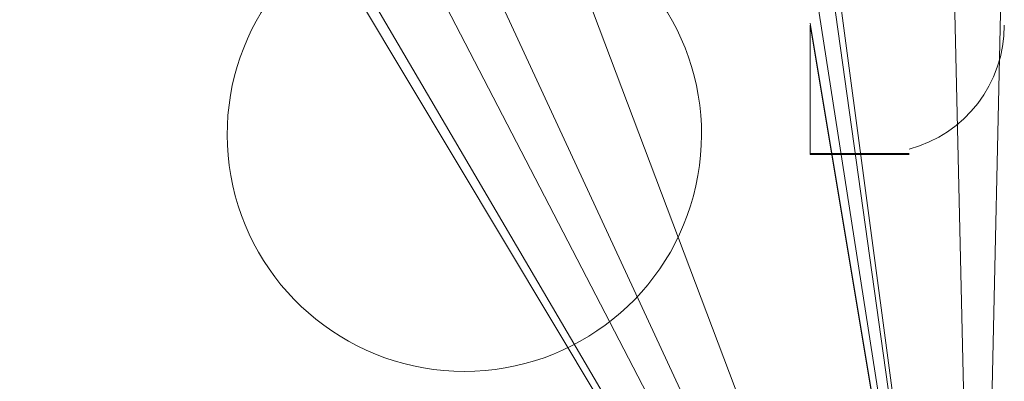
# Model space of a CAD drawing. Units: millimetres. Extents: x 0 to 21721, y -7 to 14850.
# Drawn here: x 4964 to 5013, y 9516 to 9534 of the extents above; entities that cross this region are included whole.
import ezdxf

# ---------------------------------------------------------------- set-up
doc = ezdxf.new("R2010")
doc.units = ezdxf.units.MM
doc.linetypes.add('K5LT_THIN', pattern=[0])
doc.layers.add('R', color=1, linetype='Continuous', true_color=0xff0000)

msp = doc.modelspace()

# ---------------------------------------------------------------- linework, layer by layer
at = {"layer": 'R', "color": 7, "linetype": 'K5LT_THIN', "lineweight": 18}
for p, q in [((5012.026, 9483.129), (4934.526, 9612.589)), ((5012.026, 9483.129), (4952.526, 9611.589)), ((5012.026, 9483.129), (5009.076, 9611.589)), ((5012.026, 9483.129), (4952.526, 9584.589)), ((5012.026, 9483.129), (5003.526, 9546.628)), ((5012.026, 9483.129), (5003.526, 9543.856)), ((5012.026, 9483.129), (5013.345, 9543.916)), ((5012.026, 9483.129), (4989.526, 9542.787)), ((5012.026, 9483.129), (4982.526, 9540.067)), ((5012.026, 9483.129), (5003.526, 9537.6)), ((5012.026, 9483.129), (5003.526, 9534.225)), ((5012.026, 9483.129), (5003.526, 9534.124)), ((5003.526, 9534.124), (5003.526, 9531.752)), ((5003.526, 9531.752), (5003.526, 9527.628)), ((5003.526, 9527.628), (5003.526, 9527.572)), ((5008.526, 9527.628), (5003.526, 9527.628)), ((5008.526, 9527.572), (5003.526, 9527.572))]:
    msp.add_line(p, q, dxfattribs=at)
for centre, radius, start, end in [((4986.026, 9528.589), 12, 115.0078, 64.9922), ((5006.845, 9534.124), 6.5, 284.9916, 0)]:
    msp.add_arc(centre, radius, start, end, dxfattribs=at)

doc.saveas('drawing.dxf')
